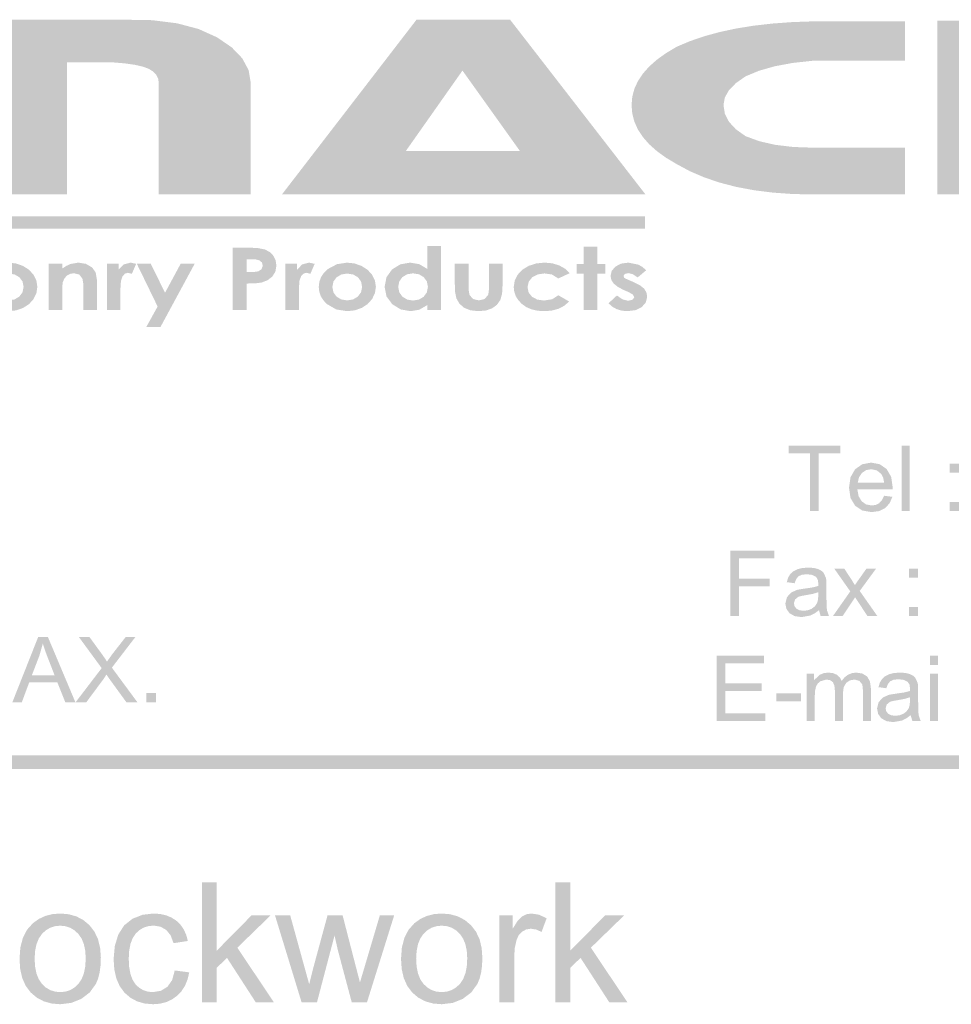
# Model space of a CAD drawing. Units: millimetres. Extents: x 5 to 292, y 5 to 205.
# Drawn here: x 256 to 273, y 42 to 60 of the extents above; entities that cross this region are included whole.
import ezdxf

# ---------------------------------------------------------------- set-up
doc = ezdxf.new("R2010")
doc.units = ezdxf.units.MM
doc.layers.add('Layers', color=7, linetype='Continuous')

msp = doc.modelspace()

# ---------------------------------------------------------------- hatches: boundary and pattern name
at = {"layer": 'Layers', "true_color": 0x231f20}
h = msp.add_hatch(color=179, dxfattribs=at)
h.dxf.hatch_style = 2
h.paths.add_polyline_path([(256.687179, 56.560896), (255.012896, 56.560896), (255.012896, 59.802219), (257.751862, 59.802219), (258.27012, 59.793234), (258.729542, 59.735632), (259.130159, 59.629479), (259.472007, 59.474841), (259.744781, 59.288111), (259.939702, 59.08511), (260.056703, 58.865836), (260.095718, 58.630291), (260.095718, 56.560896), (258.391096, 56.560896), (258.391096, 58.630291), (258.379713, 58.7095), (258.345543, 58.778987), (258.288553, 58.838948), (258.208709, 58.889582), (258.098235, 58.931265), (257.949859, 58.965342), (257.763515, 58.991877), (257.539137, 59.010938), (256.687179, 59.010938)])
h = msp.add_hatch(color=179, dxfattribs=at)
h.paths.add_polyline_path([(264.021429, 58.858785), (262.971562, 57.367241), (265.086818, 57.367241)])
h.paths.add_polyline_path([(264.904432, 59.802466), (267.415151, 56.560791), (260.673921, 56.560791), (263.169471, 59.802466)])
h = msp.add_hatch(color=179, dxfattribs=at)
h.dxf.hatch_style = 2
h.paths.add_polyline_path([(272.223865, 56.560896), (270.519948, 56.560896), (270.134136, 56.569693), (269.768328, 56.59608), (269.422521, 56.640054), (269.09671, 56.701611), (268.790893, 56.780745), (268.505064, 56.877454), (268.239219, 56.991732), (267.993354, 57.123577), (267.797367, 57.240691), (267.627457, 57.363444), (267.483642, 57.491852), (267.365939, 57.625932), (267.274362, 57.765701), (267.20893, 57.911175), (267.169659, 58.062371), (267.156565, 58.219305), (267.169659, 58.372665), (267.20893, 58.520808), (267.274362, 58.663743), (267.365939, 58.801476), (267.483642, 58.934017), (267.627457, 59.061374), (267.797367, 59.183555), (267.993354, 59.300569), (268.239219, 59.404467), (268.505064, 59.4955), (268.790893, 59.573668), (269.09671, 59.638971), (269.422521, 59.691408), (269.768328, 59.73098), (270.134136, 59.757686), (270.519948, 59.771527), (272.223865, 59.771527), (272.223865, 59.041277), (270.519948, 59.041277), (270.144896, 59.000548), (269.811879, 58.938751), (269.520865, 58.855986), (269.271821, 58.752352), (269.091965, 58.62759), (268.963537, 58.497205), (268.886505, 58.361132), (268.860834, 58.219305), (268.886505, 58.057727), (268.963537, 57.907493), (269.091965, 57.768703), (269.271821, 57.641455), (269.52662, 57.548184), (269.819552, 57.481602), (270.150651, 57.441678), (270.519948, 57.428377), (272.223865, 57.428377)])
h = msp.add_hatch(color=179, dxfattribs=at)
h.dxf.hatch_style = 2
h.paths.add_polyline_path([(274.515439, 56.560861), (272.825633, 56.560861), (272.825633, 59.787367), (274.515439, 59.787367)])
at = {"layer": 'Layers', "true_color": 0xcfd4d8}
h = msp.add_hatch(color=254, dxfattribs=at)
h.dxf.hatch_style = 2
h.paths.add_polyline_path([(242.115093, 55.923886), (267.406437, 55.923886), (267.406437, 56.156719), (242.115093, 56.156719)])
at = {"layer": 'Layers', "true_color": 0x231f20}
h = msp.add_hatch(color=179, dxfattribs=at)
h.paths.add_polyline_path([(260.019976, 55.123256), (260.101821, 55.123256), (260.184812, 55.126299), (260.23764, 55.134898), (260.296907, 55.174409), (260.319132, 55.240026), (260.304095, 55.298058), (260.258101, 55.338098), (260.194601, 55.354943), (260.093001, 55.360676), (260.019976, 55.360676)])
h.paths.add_polyline_path([(259.759626, 55.57587), (260.035146, 55.57587), (260.227895, 55.567095), (260.357937, 55.540592), (260.446264, 55.494952), (260.51316, 55.427351), (260.556816, 55.341494), (260.571368, 55.240026), (260.552362, 55.128989), (260.496579, 55.03859), (260.408605, 54.970327), (260.293379, 54.926406), (260.187502, 54.913221), (260.019976, 54.908767), (260.019976, 54.418054), (259.759626, 54.418054)])
h = msp.add_hatch(color=179, dxfattribs=at)
h.paths.add_polyline_path([(263.103325, 55.098103), (262.99511, 55.080597), (262.907533, 55.027901), (262.849501, 54.947423), (262.830627, 54.847631), (262.850074, 54.746031), (262.908944, 54.664539), (262.997491, 54.611182), (263.10403, 54.593278), (263.213039, 54.610785), (263.301939, 54.663481), (263.361029, 54.744885), (263.380961, 54.847984), (263.361029, 54.949187), (263.301939, 55.028959), (263.21295, 55.080861)])
h.paths.add_polyline_path([(263.369319, 55.605398), (263.622966, 55.605398), (263.622966, 54.417948), (263.369319, 54.417948), (263.369319, 54.509317), (263.220447, 54.423239), (263.059228, 54.396428), (262.876356, 54.428796), (262.720208, 54.525192), (262.613096, 54.66939), (262.577686, 54.844809), (262.612214, 55.025387), (262.715269, 55.169717), (262.868375, 55.264703), (263.051114, 55.296717), (263.221858, 55.267437), (263.369319, 55.179595)])
h = msp.add_hatch(color=179, dxfattribs=at)
h.dxf.hatch_style = 2
h.paths.add_polyline_path([(266.268659, 55.590052), (266.523011, 55.590052), (266.523011, 55.274316), (266.672942, 55.274316), (266.672942, 55.089107), (266.523011, 55.089107), (266.523011, 54.418124), (266.268659, 54.418124), (266.268659, 55.089107), (266.139189, 55.089107), (266.139189, 55.274316), (266.268659, 55.274316)])
h = msp.add_hatch(color=179, dxfattribs=at)
h.paths.add_polyline_path([(255.608173, 55.093976), (255.49987, 55.076866), (255.411676, 55.024831), (255.352938, 54.945324), (255.333359, 54.845973), (255.352629, 54.745387), (255.410264, 54.665704), (255.498415, 54.613493), (255.607467, 54.596206), (255.716343, 54.613889), (255.805376, 54.666762), (255.864466, 54.746313), (255.884398, 54.845973), (255.864907, 54.946206), (255.806787, 55.025537), (255.718195, 55.076954)])
h.paths.add_polyline_path([(255.603939, 55.29647), (255.742934, 55.281345), (255.873462, 55.235792), (255.984851, 55.164443), (256.069253, 55.071398), (256.122082, 54.963536), (256.139456, 54.847737), (256.122082, 54.730218), (256.069253, 54.620901), (255.984895, 54.526841), (255.874873, 54.455801), (255.746241, 54.411307), (255.604645, 54.396181), (255.403518, 54.42899), (255.233876, 54.527415), (255.166776, 54.596686), (255.118561, 54.672803), (255.089463, 54.755866), (255.079712, 54.845973), (255.090659, 54.941885), (255.123368, 55.029594), (255.177641, 55.109101), (255.253278, 55.180406), (255.417364, 55.267542)])
h = msp.add_hatch(color=179, dxfattribs=at)
h.dxf.hatch_style = 2
h.paths.add_polyline_path([(256.346784, 55.274492), (256.600431, 55.274492), (256.600431, 55.187003), (256.682672, 55.239082), (256.756711, 55.272376), (256.899586, 55.296717), (257.039198, 55.274448), (257.154997, 55.207464), (257.221055, 55.11389), (257.243192, 54.983803), (257.243192, 54.417948), (256.993072, 54.417948), (256.993072, 54.793656), (256.988883, 54.920788), (256.976492, 54.996856), (256.920047, 55.073762), (256.819506, 55.099867), (256.748289, 55.089019), (256.68792, 55.056476), (256.641397, 55.004353), (256.612072, 54.935826), (256.603209, 54.872237), (256.600431, 54.762612), (256.600431, 54.417948), (256.346784, 54.417948)])
h = msp.add_hatch(color=179, dxfattribs=at)
h.dxf.hatch_style = 2
h.paths.add_polyline_path([(257.428894, 55.274492), (257.646205, 55.274492), (257.646205, 55.166189), (257.740397, 55.263203), (257.868103, 55.296717), (257.971114, 55.274492), (257.892091, 55.089284), (257.819066, 55.107981), (257.765224, 55.093076), (257.720641, 55.046951), (257.689685, 54.956198), (257.679366, 54.806709), (257.680777, 54.764728), (257.680777, 54.417948), (257.428894, 54.417948)])
h = msp.add_hatch(color=179, dxfattribs=at)
h.dxf.hatch_style = 2
h.paths.add_polyline_path([(257.98459, 55.274492), (258.243529, 55.274492), (258.506701, 54.737917), (258.795979, 55.274492), (259.055623, 55.274492), (258.423445, 54.105387), (258.160979, 54.105387), (258.369118, 54.482859)])
h = msp.add_hatch(color=179, dxfattribs=at)
h.dxf.hatch_style = 2
h.paths.add_polyline_path([(260.73862, 55.274492), (260.955578, 55.274492), (260.955578, 55.166189), (261.049417, 55.263203), (261.177476, 55.296717), (261.280839, 55.274492), (261.201817, 55.089284), (261.128439, 55.107981), (261.074112, 55.093076), (261.029309, 55.046951), (260.998838, 54.956198), (260.988739, 54.806709), (260.990151, 54.764728), (260.990151, 54.417948), (260.73862, 54.417948)])
h = msp.add_hatch(color=179, dxfattribs=at)
h.paths.add_polyline_path([(261.884442, 55.093976), (261.776404, 55.076866), (261.687945, 55.024831), (261.628943, 54.945324), (261.609628, 54.845973), (261.628767, 54.745387), (261.686534, 54.665704), (261.774949, 54.613493), (261.883737, 54.596206), (261.992745, 54.613889), (262.081645, 54.666762), (262.141, 54.746313), (262.160667, 54.845973), (262.141441, 54.946206), (262.083056, 55.025537), (261.994862, 55.076954)])
h.paths.add_polyline_path([(261.880914, 55.29647), (262.019556, 55.281345), (262.149731, 55.235792), (262.26187, 55.164443), (262.346228, 55.071398), (262.398792, 54.963536), (262.416431, 54.847737), (262.398704, 54.730218), (262.345523, 54.620901), (262.26165, 54.526841), (262.151848, 54.455801), (262.022863, 54.411307), (261.880914, 54.396181), (261.680052, 54.42899), (261.510145, 54.527415), (261.442913, 54.596686), (261.395095, 54.672803), (261.366526, 54.755866), (261.357039, 54.845973), (261.367832, 54.941885), (261.400255, 55.029594), (261.454373, 55.109101), (261.530253, 55.180406), (261.694207, 55.267542)])
h = msp.add_hatch(color=179, dxfattribs=at)
h.dxf.hatch_style = 2
h.paths.add_polyline_path([(263.878483, 55.274492), (264.135306, 55.274492), (264.135306, 54.862448), (264.140024, 54.760275), (264.154003, 54.694878), (264.216797, 54.622206), (264.324394, 54.596101), (264.431286, 54.621501), (264.497256, 54.696995), (264.50903, 54.755027), (264.513131, 54.855392), (264.513131, 55.274492), (264.766778, 55.274492), (264.766778, 54.911837), (264.756327, 54.723012), (264.724444, 54.605626), (264.66143, 54.515844), (264.573808, 54.450403), (264.461272, 54.409922), (264.321219, 54.396428), (264.171024, 54.412083), (264.05205, 54.459223), (263.965399, 54.534805), (263.908117, 54.635259), (263.885759, 54.744708), (263.878483, 54.918187)])
h = msp.add_hatch(color=179, dxfattribs=at)
h.dxf.hatch_style = 2
h.paths.add_polyline_path([(266.009614, 55.100855), (265.798653, 55.002783), (265.680825, 55.076161), (265.544653, 55.096269), (265.416242, 55.078454), (265.314289, 55.024655), (265.249201, 54.942678), (265.227506, 54.840858), (265.248364, 54.741639), (265.311819, 54.661999), (265.409627, 54.61045), (265.533364, 54.593561), (265.685058, 54.617858), (265.798653, 54.691633), (265.999383, 54.575216), (265.909414, 54.497263), (265.802974, 54.441337), (265.679998, 54.407636), (265.540419, 54.396358), (265.414235, 54.404753), (265.302471, 54.429916), (265.205259, 54.471814), (265.122731, 54.530413), (265.05648, 54.600048), (265.009445, 54.675537), (264.981393, 54.756781), (264.972094, 54.84368), (264.989998, 54.962742), (265.044414, 55.07228), (265.132697, 55.165502), (265.250083, 55.237027), (265.389078, 55.281786), (265.543947, 55.296647), (265.686558, 55.283947), (265.813822, 55.245847), (265.922831, 55.184199)])
h = msp.add_hatch(color=179, dxfattribs=at)
h.dxf.hatch_style = 2
h.paths.add_polyline_path([(267.426899, 55.154618), (267.269912, 55.021621), (267.179028, 55.082078), (267.096346, 55.102054), (267.030024, 55.086885), (267.006035, 55.048785), (267.021204, 55.017035), (267.04753, 54.999793), (267.096346, 54.977524), (267.189832, 54.937307), (267.313128, 54.875836), (267.390915, 54.812777), (267.43219, 54.743676), (267.445949, 54.663199), (267.420901, 54.558821), (267.346113, 54.472699), (267.231151, 54.415681), (267.081529, 54.396499), (266.976699, 54.405627), (266.882915, 54.433011), (266.800244, 54.478652), (266.728751, 54.542549), (266.884679, 54.686835), (266.989101, 54.615574), (267.09564, 54.588763), (267.176779, 54.609224), (267.207118, 54.656143), (267.179513, 54.705135), (267.096346, 54.752804), (267.010621, 54.789493), (266.903663, 54.844973), (266.827265, 54.907101), (266.781426, 54.975777), (266.766146, 55.050902), (266.789076, 55.145226), (266.858574, 55.224468), (266.963657, 55.278443), (267.094935, 55.296435), (267.280143, 55.260452), (267.360268, 55.21534)])
at = {"layer": 'Layers'}
h = msp.add_hatch(color=7, dxfattribs=at)
h.dxf.hatch_style = 2
h.paths.add_polyline_path([(270.627052, 50.689757), (270.627052, 51.758674), (271.02816, 51.758674), (271.02816, 51.901901), (270.067193, 51.901901), (270.067193, 51.758674), (270.466538, 51.758674), (270.466538, 50.689757)])
h = msp.add_hatch(color=7, dxfattribs=at)
h.paths.add_polyline_path([(272.314811, 51.901725), (272.165939, 51.901725), (272.165939, 50.689581), (272.314811, 50.689581)])
h.paths.add_polyline_path([(273.225683, 51.567997), (273.05635, 51.567997), (273.05635, 51.398664), (273.225683, 51.398664)])
h.paths.add_polyline_path([(273.225683, 50.859267), (273.05635, 50.859267), (273.05635, 50.689933), (273.225683, 50.689933)])
h = msp.add_hatch(color=7, dxfattribs=at)
h.paths.add_polyline_path([(271.747051, 50.835137), (271.683286, 50.803078), (271.607351, 50.792451), (271.5065, 50.811589), (271.423906, 50.869356), (271.36658, 50.963063), (271.342062, 51.090901), (271.996817, 51.090901), (271.997876, 51.130412), (271.969918, 51.323381), (271.886398, 51.467667), (271.758428, 51.55767), (271.598178, 51.587612), (271.433255, 51.557096), (271.302198, 51.465198), (271.216649, 51.318134), (271.188251, 51.121592), (271.216385, 50.931004), (271.301139, 50.78857), (271.433916, 50.699494), (271.606645, 50.669684), (271.745992, 50.688381), (271.857823, 50.74412), (271.940814, 50.833814), (271.992584, 50.95367), (271.839126, 50.97272), (271.798909, 50.891096)])
h.paths.add_polyline_path([(271.427787, 51.396759), (271.505795, 51.448176), (271.599942, 51.465198), (271.702733, 51.443767), (271.784092, 51.379473), (271.821487, 51.310108), (271.840889, 51.212962), (271.350176, 51.212962), (271.373503, 51.316502)])
h = msp.add_hatch(color=7, dxfattribs=at)
h.dxf.hatch_style = 2
h.paths.add_polyline_path([(269.147749, 48.7426), (269.147749, 49.293286), (269.716426, 49.293286), (269.716426, 49.436514), (269.147749, 49.436514), (269.147749, 49.811517), (269.804974, 49.811517), (269.804974, 49.954744), (268.987235, 49.954744), (268.987235, 48.7426)])
h = msp.add_hatch(color=7, dxfattribs=at)
h.paths.add_polyline_path([(270.661518, 48.7426), (270.81674, 48.7426), (270.779346, 48.848081), (270.77207, 48.940949), (270.769821, 49.110547), (270.769821, 49.308808), (270.767925, 49.392902), (270.76206, 49.446039), (270.715846, 49.547286), (270.673557, 49.584107), (270.612482, 49.614314), (270.531872, 49.633981), (270.430096, 49.640419), (270.323381, 49.632702), (270.230424, 49.609375), (270.154753, 49.57176), (270.09919, 49.521181), (270.060076, 49.45455), (270.033926, 49.370192), (270.179271, 49.350436), (270.20983, 49.429547), (270.253354, 49.480611), (270.317031, 49.508084), (270.408224, 49.5173), (270.506957, 49.504644), (270.57791, 49.466853), (270.60966, 49.416009), (270.620243, 49.338442), (270.619185, 49.299989), (270.510353, 49.272164), (270.353896, 49.248836), (270.276637, 49.23768), (270.221604, 49.226258), (270.11436, 49.177222), (270.037454, 49.09185), (270.008174, 48.974022), (270.027665, 48.873833), (270.085785, 48.793753), (270.18055, 48.740395), (270.308387, 48.722492), (270.472429, 48.751419), (270.550393, 48.790842), (270.631532, 48.850903)])
h.paths.add_polyline_path([(270.619185, 49.128892), (270.613143, 49.042285), (270.595196, 48.980019), (270.554979, 48.921502), (270.496771, 48.877008), (270.425025, 48.848742), (270.344018, 48.839261), (270.267598, 48.849271), (270.212079, 48.879125), (270.178257, 48.923795), (270.166924, 48.978256), (270.187385, 49.048811), (270.246299, 49.097494), (270.297848, 49.112973), (270.376121, 49.127128), (270.517893, 49.152792), (270.619185, 49.183219)])
h = msp.add_hatch(color=7, dxfattribs=at)
h.paths.add_polyline_path([(271.071128, 48.7426), (271.301845, 49.089028), (271.349823, 49.015297), (271.530092, 48.7426), (271.712831, 48.7426), (271.386512, 49.207208), (271.689548, 49.620664), (271.511748, 49.620664), (271.363934, 49.412878), (271.296906, 49.316569), (271.235876, 49.414642), (271.101114, 49.620664), (270.915201, 49.620664), (271.211534, 49.199094), (270.890859, 48.7426)])
h.paths.add_polyline_path([(272.469539, 49.620664), (272.300206, 49.620664), (272.300206, 49.451331), (272.469539, 49.451331)])
h.paths.add_polyline_path([(272.469539, 48.911933), (272.300206, 48.911933), (272.300206, 48.7426), (272.469539, 48.7426)])
h = msp.add_hatch(color=7, dxfattribs=at)
h.paths.add_polyline_path([(237.866626, 47.144058), (237.97656, 47.149262), (238.067709, 47.164519), (238.204587, 47.224491), (238.296309, 47.337027), (238.332998, 47.495425), (238.317828, 47.594202), (238.271967, 47.679222), (238.198237, 47.745456), (238.098048, 47.788936), (238.174777, 47.837884), (238.229281, 47.900061), (238.261825, 47.970572), (238.272673, 48.046111), (238.26037, 48.127911), (238.223989, 48.206272), (238.165517, 48.272682), (238.088523, 48.319514), (237.987893, 48.346986), (237.859217, 48.356202), (237.390728, 48.356202), (237.390728, 47.144058)])
h.paths.add_polyline_path([(237.555828, 48.212975), (237.805242, 48.212975), (237.919983, 48.208874), (237.995037, 48.196041), (238.080056, 48.1336), (238.110042, 48.027061), (238.078292, 47.921227), (237.983395, 47.860902), (237.920027, 47.850407), (237.825703, 47.846791), (237.555828, 47.846791)])
h.paths.add_polyline_path([(237.555828, 47.703916), (237.844401, 47.703916), (237.949661, 47.698713), (238.027139, 47.683455), (238.083452, 47.655895), (238.12627, 47.613252), (238.153081, 47.558704), (238.161901, 47.495425), (238.137559, 47.393472), (238.074412, 47.326091), (237.978809, 47.29293), (237.934756, 47.288476), (237.866626, 47.286933), (237.555828, 47.286933)])
h.paths.add_polyline_path([(238.692126, 47.144058), (238.692126, 47.603727), (238.717878, 47.777294), (238.774676, 47.858786), (238.864987, 47.888066), (238.97717, 47.855964), (239.030087, 47.9939), (238.950756, 48.029927), (238.872748, 48.041877), (238.774323, 48.012244), (238.727492, 47.966383), (238.676956, 47.888772), (238.676956, 48.022122), (238.53902, 48.022122), (238.53902, 47.144058)])
h.paths.add_polyline_path([(239.741639, 47.144058), (239.902153, 47.144058), (239.862995, 47.249539), (239.855851, 47.342407), (239.85347, 47.512005), (239.85347, 47.710266), (239.851397, 47.79436), (239.845356, 47.847497), (239.798084, 47.948744), (239.754339, 47.985565), (239.691545, 48.015772), (239.608245, 48.035439), (239.503514, 48.041877), (239.393889, 48.03416), (239.298551, 48.010833), (239.220234, 47.973218), (239.163084, 47.922639), (239.122603, 47.856008), (239.095351, 47.77165), (239.245281, 47.751894), (239.276811, 47.831005), (239.321834, 47.882069), (239.387406, 47.909542), (239.481289, 47.918758), (239.582845, 47.906102), (239.655562, 47.868311), (239.688105, 47.817467), (239.698953, 47.7399), (239.698248, 47.701447), (239.586197, 47.673622), (239.425198, 47.650294), (239.345426, 47.639138), (239.288673, 47.627716), (239.178606, 47.57868), (239.099584, 47.493308), (239.069245, 47.37548), (239.089177, 47.275291), (239.149326, 47.195211), (239.246604, 47.141853), (239.378278, 47.12395), (239.547259, 47.152877), (239.62756, 47.1923), (239.711301, 47.252361)])
h.paths.add_polyline_path([(239.698248, 47.53035), (239.692118, 47.443743), (239.673553, 47.381477), (239.632322, 47.32296), (239.572306, 47.278466), (239.498531, 47.2502), (239.414967, 47.240719), (239.336342, 47.250729), (239.279148, 47.280583), (239.244223, 47.325254), (239.232581, 47.379714), (239.254101, 47.450269), (239.314426, 47.498953), (239.367475, 47.514431), (239.447776, 47.528586), (239.594046, 47.55425), (239.698248, 47.584677)])
h.paths.add_polyline_path([(240.243995, 47.144058), (240.243995, 47.623483), (240.261898, 47.765256), (240.315256, 47.852789), (240.393, 47.898032), (240.484237, 47.913114), (240.591128, 47.886302), (240.654276, 47.813983), (240.667902, 47.757583), (240.672267, 47.678164), (240.672267, 47.144058), (240.825726, 47.144058), (240.825726, 47.683808), (240.823565, 47.771738), (240.816906, 47.828447), (240.769634, 47.938514), (240.666976, 48.013655), (240.516692, 48.041877), (240.428106, 48.032821), (240.350666, 48.005674), (240.284272, 47.960469), (240.228826, 47.897239), (240.228826, 48.022122), (240.091242, 48.022122), (240.091242, 47.144058)])
h.paths.add_polyline_path([(241.789514, 47.144058), (241.789514, 48.356202), (241.637114, 48.356202), (241.637114, 47.921227), (241.533398, 48.008364), (241.387348, 48.041877), (241.28147, 48.027634), (241.185912, 47.98508), (241.106801, 47.915318), (241.050445, 47.820686), (241.016622, 47.707532), (241.005289, 47.582208), (241.017769, 47.455164), (241.055384, 47.34373), (241.1154, 47.251391), (241.195789, 47.181805), (241.290731, 47.138458), (241.394403, 47.12395), (241.541115, 47.156714), (241.647345, 47.25483), (241.647345, 47.144058)])
h.paths.add_polyline_path([(241.23142, 47.837972), (241.308414, 47.898473), (241.401812, 47.918758), (241.498605, 47.897635), (241.578201, 47.834444), (241.632043, 47.72623), (241.650167, 47.569861), (241.632484, 47.427118), (241.579612, 47.326444), (241.501912, 47.266604), (241.408867, 47.246716), (241.315998, 47.267442), (241.236359, 47.329972), (241.181281, 47.435056), (241.162981, 47.582208), (241.180003, 47.733373)])
h.paths.add_polyline_path([(242.090787, 47.242483), (242.225724, 47.153715), (242.397703, 47.12395), (242.51121, 47.137443), (242.61572, 47.177925), (242.70387, 47.242395), (242.768473, 47.328561), (242.807543, 47.443919), (242.820684, 47.595261), (242.791051, 47.781924), (242.702151, 47.923344), (242.566728, 48.012376), (242.397703, 48.041877), (242.242525, 48.017536), (242.113012, 47.944511), (242.051948, 47.877841), (242.008413, 47.79533), (241.982341, 47.69701), (241.973664, 47.582914), (242.002857, 47.386637)])
h.paths.add_polyline_path([(242.206851, 47.83515), (242.292355, 47.897856), (242.397703, 47.918758), (242.501508, 47.897812), (242.586792, 47.834797), (242.644119, 47.731213), (242.663345, 47.588205), (242.644207, 47.437349), (242.587498, 47.330677), (242.501993, 47.267663), (242.397703, 47.246716), (242.292355, 47.267618), (242.206851, 47.330325), (242.149877, 47.435717), (242.131003, 47.582914), (242.149877, 47.730463)])
h.paths.add_polyline_path([(243.153353, 47.144058), (243.153353, 47.623483), (243.171257, 47.765256), (243.224614, 47.852789), (243.302358, 47.898032), (243.393595, 47.913114), (243.500487, 47.886302), (243.563634, 47.813983), (243.57726, 47.757583), (243.581626, 47.678164), (243.581626, 47.144058), (243.735084, 47.144058), (243.735084, 47.683808), (243.732923, 47.771738), (243.726264, 47.828447), (243.678992, 47.938514), (243.576334, 48.013655), (243.426051, 48.041877), (243.337465, 48.032821), (243.260025, 48.005674), (243.193631, 47.960469), (243.138184, 47.897239), (243.138184, 48.022122), (243.000601, 48.022122), (243.000601, 47.144058)])
h.paths.add_polyline_path([(244.097034, 47.144058), (244.089361, 47.077515), (244.071634, 47.0287), (244.00002, 46.968022), (244.042706, 46.904169), (244.106603, 46.942269), (244.150656, 46.993069), (244.176056, 47.059568), (244.184523, 47.144058), (244.184523, 47.313391), (244.010251, 47.313391), (244.010251, 47.144058)])
h.paths.add_polyline_path([(244.970864, 47.315508), (245.048343, 47.231459), (245.150428, 47.171222), (245.278663, 47.135195), (245.434414, 47.123244), (245.561326, 47.13515), (245.675009, 47.170869), (245.769333, 47.227975), (245.839051, 47.303866), (245.881604, 47.392325), (245.895848, 47.486605), (245.882839, 47.578107), (245.843637, 47.658761), (245.777623, 47.727156), (245.68277, 47.782586), (245.576407, 47.81826), (245.406545, 47.859491), (245.243826, 47.903236), (245.157837, 47.945922), (245.121324, 47.994164), (245.109153, 48.053519), (245.126351, 48.123413), (245.177945, 48.18193), (245.266757, 48.222103), (245.396314, 48.235552), (245.5223, 48.220824), (245.613626, 48.176991), (245.672054, 48.103966), (245.700056, 48.003425), (245.858101, 48.014714), (245.840903, 48.115873), (245.796717, 48.205919), (245.727705, 48.279782), (245.634087, 48.333272), (245.519743, 48.365816), (245.389259, 48.376664), (245.268962, 48.366345), (245.160306, 48.335389), (245.06951, 48.284545), (245.00332, 48.214386), (244.963456, 48.131571), (244.950051, 48.042936), (244.960943, 47.96334), (244.993795, 47.891947), (245.049093, 47.829946), (245.127145, 47.779058), (245.221689, 47.742237), (245.368092, 47.703564), (245.509644, 47.668639), (245.590342, 47.644297), (245.657414, 47.61193), (245.702526, 47.572683), (245.736745, 47.4732), (245.701114, 47.369483), (245.656709, 47.327062), (245.593517, 47.294694), (245.427006, 47.26753), (245.325671, 47.27635), (245.235448, 47.303161), (245.161232, 47.344877), (245.109506, 47.397705), (245.076521, 47.463983), (245.058353, 47.54693), (244.902073, 47.533525), (244.921123, 47.418166)])
h.paths.add_polyline_path([(246.831062, 47.144058), (246.831062, 48.022122), (246.678309, 48.022122), (246.678309, 47.551516), (246.671827, 47.452562), (246.652909, 47.380066), (246.618778, 47.327238), (246.567184, 47.28658), (246.438067, 47.252361), (246.374523, 47.260783), (246.322356, 47.285875), (246.283462, 47.325695), (246.260973, 47.37795), (246.254005, 47.437657), (246.251801, 47.534936), (246.251801, 48.022122), (246.098342, 48.022122), (246.098342, 47.478139), (246.100679, 47.395941), (246.107514, 47.339144), (246.154787, 47.228725), (246.257798, 47.153936), (246.407376, 47.12395), (246.49331, 47.133271), (246.569653, 47.161212), (246.636472, 47.20774), (246.693831, 47.272822), (246.693831, 47.144058)])
h.paths.add_polyline_path([(247.260392, 47.144058), (247.260392, 47.906411), (247.436781, 47.906411), (247.436781, 48.022122), (247.260392, 48.022122), (247.260392, 48.103261), (247.26758, 48.169936), (247.28932, 48.211211), (247.328522, 48.232951), (247.388098, 48.240139), (247.478409, 48.232025), (247.501339, 48.361847), (247.358112, 48.376664), (247.269035, 48.367844), (247.202184, 48.341033), (247.154735, 48.299405), (247.12422, 48.247194), (247.112005, 48.192646), (247.107992, 48.115608), (247.107992, 48.022122), (246.972878, 48.022122), (246.972878, 47.906411), (247.107992, 47.906411), (247.107992, 47.144058)])
h.paths.add_polyline_path([(247.744756, 47.144058), (247.744756, 47.906411), (247.921145, 47.906411), (247.921145, 48.022122), (247.744756, 48.022122), (247.744756, 48.103261), (247.751944, 48.169936), (247.773684, 48.211211), (247.812886, 48.232951), (247.872462, 48.240139), (247.962773, 48.232025), (247.985703, 48.361847), (247.842476, 48.376664), (247.753399, 48.367844), (247.686548, 48.341033), (247.639099, 48.299405), (247.608584, 48.247194), (247.596369, 48.192646), (247.592356, 48.115608), (247.592356, 48.022122), (247.457242, 48.022122), (247.457242, 47.906411), (247.592356, 47.906411), (247.592356, 47.144058)])
h.paths.add_polyline_path([(248.100356, 47.242483), (248.235426, 47.153715), (248.407273, 47.12395), (248.521044, 47.137443), (248.625289, 47.177925), (248.713572, 47.242395), (248.778042, 47.328561), (248.817112, 47.443919), (248.830253, 47.595261), (248.80062, 47.781924), (248.71172, 47.923344), (248.57643, 48.012376), (248.407273, 48.041877), (248.252227, 48.017536), (248.122581, 47.944511), (248.061666, 47.877841), (248.018115, 47.79533), (247.99196, 47.69701), (247.983234, 47.582914), (248.012426, 47.386637)])
h.paths.add_polyline_path([(248.21642, 47.83515), (248.301925, 47.897856), (248.407273, 47.918758), (248.511078, 47.897812), (248.596362, 47.834797), (248.65382, 47.731213), (248.672914, 47.588205), (248.653909, 47.437349), (248.597067, 47.330677), (248.511563, 47.267663), (248.407273, 47.246716), (248.301925, 47.267618), (248.21642, 47.330325), (248.159446, 47.435717), (248.140573, 47.582914), (248.159446, 47.730463)])
h.paths.add_polyline_path([(249.160101, 48.356202), (249.006642, 48.356202), (249.006642, 47.144058), (249.160101, 47.144058)])
h.paths.add_polyline_path([(249.551331, 47.144058), (249.551331, 47.491897), (249.659634, 47.592791), (249.958084, 47.144058), (250.147526, 47.144058), (249.766526, 47.696155), (250.112248, 48.022122), (249.913987, 48.022122), (249.551331, 47.665111), (249.551331, 48.356202), (249.398226, 48.356202), (249.398226, 47.144058)])
h.paths.add_polyline_path([(250.96597, 48.356202), (250.80087, 48.356202), (250.80087, 47.144058), (250.96597, 47.144058)])
h.paths.add_polyline_path([(251.422464, 47.144058), (251.422464, 47.636536), (251.742434, 47.636536), (251.864534, 47.643272), (251.966227, 47.663435), (252.047482, 47.69696), (252.108264, 47.74378), (252.184597, 47.862755), (252.209864, 48.005541), (252.200384, 48.091972), (252.172117, 48.170994), (252.127976, 48.237846), (252.071928, 48.287764), (252.002255, 48.322909), (251.917764, 48.344561), (251.837419, 48.353292), (251.72797, 48.356202), (251.257012, 48.356202), (251.257012, 47.144058)])
h.paths.add_polyline_path([(251.422464, 48.212975), (251.741376, 48.212975), (251.836229, 48.210461), (251.895892, 48.202391), (251.954145, 48.175713), (251.999962, 48.130777), (252.029639, 48.071246), (252.039473, 48.000602), (252.022584, 47.907381), (251.972092, 47.837972), (251.881781, 47.794492), (251.744903, 47.780116), (251.422464, 47.780116)])
h.paths.add_polyline_path([(252.551001, 47.286933), (252.615912, 47.367719), (252.67972, 47.425927), (252.793006, 47.520119), (252.934382, 47.641254), (253.028662, 47.73355), (253.089869, 47.809485), (253.130967, 47.881716), (253.161306, 48.024591), (253.135156, 48.156177), (253.056884, 48.26448), (252.933191, 48.336888), (252.772192, 48.361141), (252.612428, 48.338652), (252.488912, 48.271183), (252.405568, 48.161205), (252.367203, 48.01048), (252.524542, 47.994958), (252.541828, 48.096514), (252.591923, 48.173464), (252.669225, 48.221882), (252.769017, 48.238022), (252.863826, 48.222764), (252.939056, 48.177344), (252.987784, 48.109479), (253.003967, 48.028119), (252.98602, 47.941027), (252.932353, 47.848908), (252.828019, 47.737342), (252.657539, 47.592439), (252.541696, 47.49419), (252.456809, 47.408641), (252.355914, 47.247422), (252.337923, 47.144058), (253.16307, 47.144058), (253.16307, 47.286933)])
h.paths.add_polyline_path([(253.949059, 48.197452), (253.835553, 48.053563), (253.728926, 47.880305), (253.637512, 47.688438), (253.570176, 47.489427), (253.527886, 47.302058), (253.51232, 47.144058), (253.669659, 47.144058), (253.690781, 47.317845), (253.728573, 47.47708), (253.805567, 47.690202), (253.909548, 47.897239), (254.027067, 48.081168), (254.145909, 48.224616), (254.145909, 48.34068), (253.337695, 48.34068), (253.337695, 48.197452)])
h.paths.add_polyline_path([(254.905087, 47.249186), (255.027589, 47.154862), (255.18872, 47.123244), (255.31378, 47.141236), (255.415556, 47.195211), (255.494181, 47.281377), (255.550317, 47.397705), (255.584272, 47.549047), (255.595473, 47.741664), (255.58855, 47.903589), (255.567603, 48.028472), (255.489992, 48.208741), (255.433901, 48.273961), (255.365109, 48.321983), (255.283, 48.351352), (255.18872, 48.361141), (255.064145, 48.34337), (254.962589, 48.28988), (254.883744, 48.203935), (254.827123, 48.088091), (254.792992, 47.935912), (254.781614, 47.741664), (254.789298, 47.582908), (254.812394, 47.447932), (254.850968, 47.336702)])
h.paths.add_polyline_path([(255.018328, 48.150886), (255.091927, 48.216282), (255.186956, 48.238022), (255.285381, 48.213416), (255.365814, 48.139597), (255.397504, 48.077817), (255.420098, 47.990901), (255.43363, 47.87885), (255.438134, 47.741664), (255.43363, 47.605337), (255.420098, 47.493749), (255.397504, 47.4069), (255.365814, 47.344789), (255.285734, 47.270485), (255.18872, 47.245658), (255.091397, 47.270441), (255.011273, 47.344436), (254.979787, 47.406403), (254.957298, 47.493308), (254.943804, 47.605083), (254.939306, 47.741664), (254.944262, 47.879374), (254.959106, 47.993503), (254.983806, 48.084018)])
h.paths.add_polyline_path([(255.851942, 47.144058), (255.98882, 47.5113), (256.510931, 47.5113), (256.656628, 47.144058), (256.844659, 47.144058), (256.333837, 48.356202), (256.156037, 48.356202), (255.676612, 47.144058)])
h.paths.add_polyline_path([(256.174028, 47.997427), (256.241056, 48.22885), (256.277789, 48.11671), (256.329603, 47.977319), (256.459778, 47.641828), (256.036798, 47.641828)])
h.paths.add_polyline_path([(257.047859, 47.144058), (257.361126, 47.566333), (257.385114, 47.601523), (257.420745, 47.65735), (257.475073, 47.576564), (257.789398, 47.144058), (257.993656, 47.144058), (257.521287, 47.784703), (257.959789, 48.356202), (257.779873, 48.356202), (257.528695, 48.034469), (257.43027, 47.896533), (257.390186, 47.959724), (257.329728, 48.045405), (257.103245, 48.356202), (256.906748, 48.356202), (257.332198, 47.775883), (256.849598, 47.144058)])
h.paths.add_polyline_path([(258.337262, 47.313391), (258.162989, 47.313391), (258.162989, 47.144058), (258.337262, 47.144058)])
h = msp.add_hatch(color=7, dxfattribs=at)
h.dxf.hatch_style = 2
h.paths.add_polyline_path([(269.639344, 46.79509), (269.639344, 46.937965), (268.895336, 46.937965), (268.895336, 47.350715), (269.565967, 47.350715), (269.565967, 47.493237), (268.895336, 47.493237), (268.895336, 47.864007), (269.611475, 47.864007), (269.611475, 48.007235), (268.735175, 48.007235), (268.735175, 46.79509)])
h = msp.add_hatch(color=7, dxfattribs=at)
h.paths.add_polyline_path([(272.839744, 48.007058), (272.690872, 48.007058), (272.690872, 47.836314), (272.839744, 47.836314)])
h.paths.add_polyline_path([(272.839744, 47.673331), (272.690872, 47.673331), (272.690872, 46.795267), (272.839744, 46.795267)])
h = msp.add_hatch(color=7, dxfattribs=at)
h.paths.add_polyline_path([(270.295158, 47.308558), (269.837958, 47.308558), (269.837958, 47.158981), (270.295158, 47.158981)])
h.paths.add_polyline_path([(270.553039, 46.794914), (270.553039, 47.25035), (270.558948, 47.356404), (270.577028, 47.434147), (270.608249, 47.490151), (270.654286, 47.530808), (270.77035, 47.563969), (270.841479, 47.551578), (270.889589, 47.514581), (270.916753, 47.452448), (270.925925, 47.365708), (270.925925, 46.794914), (271.074444, 46.794914), (271.074444, 47.305383), (271.089923, 47.422329), (271.135828, 47.502233), (271.204796, 47.54858), (271.289639, 47.563969), (271.379244, 47.539981), (271.431456, 47.476833), (271.442259, 47.425063), (271.445919, 47.348422), (271.445919, 46.794914), (271.594086, 46.794914), (271.594086, 47.397811), (271.57658, 47.528824), (271.523883, 47.620414), (271.438423, 47.674698), (271.3228, 47.692733), (271.243155, 47.683192), (271.171414, 47.654501), (271.107545, 47.606562), (271.051514, 47.539275), (271.016721, 47.603966), (270.963672, 47.652517), (270.892323, 47.682679), (270.803511, 47.692733), (270.720608, 47.682944), (270.647231, 47.653575), (270.537164, 47.549858), (270.537164, 47.673331), (270.404167, 47.673331), (270.404167, 46.794914)])
h = msp.add_hatch(color=7, dxfattribs=at)
h.paths.add_polyline_path([(272.36166, 46.79509), (272.516882, 46.79509), (272.479488, 46.900571), (272.472212, 46.99344), (272.469963, 47.163038), (272.469963, 47.361299), (272.468067, 47.445392), (272.462202, 47.498529), (272.415988, 47.599776), (272.373699, 47.636598), (272.312624, 47.666804), (272.232014, 47.686472), (272.130238, 47.69291), (272.023523, 47.685193), (271.930566, 47.661865), (271.854895, 47.62425), (271.799332, 47.573671), (271.760218, 47.50704), (271.734068, 47.422682), (271.879413, 47.402926), (271.909972, 47.482037), (271.953496, 47.533101), (272.017173, 47.560574), (272.108366, 47.56979), (272.207099, 47.557134), (272.278052, 47.519343), (272.309802, 47.468499), (272.320385, 47.390932), (272.319327, 47.352479), (272.210495, 47.324654), (272.054038, 47.301326), (271.976779, 47.29017), (271.921746, 47.278749), (271.814502, 47.229712), (271.737596, 47.14434), (271.708316, 47.026512), (271.727807, 46.926324), (271.785927, 46.846243), (271.880692, 46.792885), (272.008529, 46.774982), (272.172571, 46.80391), (272.250535, 46.843333), (272.331674, 46.903393)])
h.paths.add_polyline_path([(272.319327, 47.181382), (272.313285, 47.094775), (272.295338, 47.03251), (272.255121, 46.973993), (272.196913, 46.929499), (272.125167, 46.901232), (272.04416, 46.891751), (271.96774, 46.901761), (271.912221, 46.931615), (271.878399, 46.976286), (271.867066, 47.030746), (271.887527, 47.101301), (271.946441, 47.149985), (271.99799, 47.165463), (272.076263, 47.179618), (272.218035, 47.205283), (272.319327, 47.23571)])
h = msp.add_hatch(color=7, dxfattribs=at)
h.dxf.hatch_style = 2
h.paths.add_polyline_path([(236.172304, 45.902457), (291.205638, 45.902457), (291.255098, 45.912428), (291.295464, 45.939631), (291.322666, 45.979996), (291.332638, 46.029457), (291.322666, 46.079121), (291.295464, 46.119591), (291.255098, 46.146832), (291.205638, 46.156809), (236.172304, 46.156809), (236.122844, 46.146832), (236.082478, 46.119591), (236.055276, 46.079121), (236.045304, 46.029457), (236.055276, 45.979996), (236.082478, 45.939631), (236.122844, 45.912428)])
h = msp.add_hatch(color=7, dxfattribs=at)
h.paths.add_polyline_path([(241.078138, 41.93473), (240.98786, 41.872277), (240.887991, 41.82775), (240.778597, 41.801082), (240.659744, 41.792207), (240.463996, 41.818401), (240.282271, 41.896982), (240.131018, 42.028128), (240.025802, 42.212719), (239.963581, 42.442201), (239.942899, 42.707666), (239.960318, 42.924271), (240.012396, 43.134527), (240.107867, 43.320485), (240.254402, 43.464374), (240.447504, 43.556317), (240.682674, 43.587141), (240.886492, 43.559404), (241.052738, 43.476369), (241.182075, 43.332744), (241.276752, 43.123238), (241.566382, 43.191677), (241.513063, 43.336801), (241.442513, 43.464727), (241.354699, 43.575455), (241.249588, 43.668985), (241.129351, 43.743069), (240.99572, 43.795985), (240.848794, 43.827735), (240.688671, 43.838319), (240.406846, 43.805069), (240.149627, 43.704616), (240.034346, 43.629667), (239.933021, 43.539207), (239.84572, 43.433203), (239.772507, 43.311621), (239.714426, 43.176954), (239.67298, 43.031207), (239.648137, 42.874414), (239.639863, 42.706607), (239.6691, 42.398192), (239.757338, 42.110413), (239.822817, 41.980122), (239.901756, 41.86607), (239.994124, 41.768356), (240.099885, 41.68708), (240.220734, 41.622979), (240.358383, 41.577234), (240.512834, 41.549811), (240.684085, 41.540677), (240.850971, 41.552528), (241.004496, 41.588126), (241.144659, 41.647536), (241.27146, 41.730824), (241.382326, 41.836641), (241.474704, 41.964054), (241.548628, 42.112965), (241.60413, 42.283274), (241.310266, 42.35771), (241.272954, 42.226135), (241.221851, 42.111824), (241.156923, 42.014711)])
h.paths.add_polyline_path([(242.038752, 41.759046), (242.150919, 41.664127), (242.27939, 41.596328), (242.424068, 41.555648), (242.584852, 41.542088), (242.787611, 41.566694), (242.973966, 41.640513), (243.130952, 41.75909), (243.245605, 41.917091), (243.286147, 42.014524), (243.315146, 42.128493), (243.33257, 42.258999), (243.338385, 42.406041), (243.325228, 42.587479), (243.285777, 42.748147), (243.220067, 42.888046), (243.12813, 43.007174), (243.015015, 43.102297), (242.886786, 43.170202), (242.743409, 43.21092), (242.584852, 43.224485), (242.441315, 43.213307), (242.309156, 43.179771), (242.188374, 43.123877), (242.078969, 43.045627), (241.970159, 42.923654), (241.892437, 42.772577), (241.845805, 42.592396), (241.83026, 42.38311), (241.843291, 42.191293), (241.882383, 42.023321), (241.947537, 41.879228)])
h.paths.add_polyline_path([(242.245833, 42.845602), (242.317457, 42.91274), (242.39788, 42.960696), (242.487033, 42.989469), (242.584852, 42.99906), (242.681607, 42.989408), (242.770193, 42.960475), (242.85051, 42.912293), (242.92246, 42.844896), (242.981727, 42.758901), (243.02406, 42.654881), (243.04946, 42.532804), (243.057927, 42.392635), (243.049521, 42.244325), (243.024281, 42.116322), (242.982173, 42.008559), (242.923166, 41.920971), (242.851403, 41.85337), (242.771075, 41.805084), (242.682213, 41.776112), (242.584852, 41.766455), (242.487033, 41.776051), (242.39788, 41.804863), (242.317457, 41.852924), (242.245833, 41.920266), (242.18677, 42.006972), (242.144541, 42.113059), (242.11918, 42.23846), (242.110719, 42.38311), (242.11918, 42.528102), (242.144541, 42.653514), (242.18677, 42.759348)])
h.paths.add_polyline_path([(243.931405, 41.578424), (243.931405, 42.457546), (243.939282, 42.599743), (243.962934, 42.717235), (244.002396, 42.809922), (244.057699, 42.877705), (244.196429, 42.960563), (244.358971, 42.988124), (244.461056, 42.975777), (244.549119, 42.939088), (244.617866, 42.881453), (244.662007, 42.807149), (244.68582, 42.703344), (244.693757, 42.557735), (244.693757, 41.578424), (244.966455, 41.578424), (244.966455, 42.568319), (244.962706, 42.729273), (244.951285, 42.833607), (244.918212, 42.942395), (244.866619, 43.035044), (244.790639, 43.111905), (244.684232, 43.172627), (244.556042, 43.211521), (244.416474, 43.224485), (244.258849, 43.207938), (244.120935, 43.158251), (244.002732, 43.075359), (243.904241, 42.959196), (243.904241, 43.188502), (243.658355, 43.188502), (243.658355, 41.578424)])
h.paths.add_polyline_path([(246.299249, 41.865232), (246.178379, 41.791105), (246.030785, 41.766455), (245.93548, 41.775643), (245.849634, 41.803188), (245.773313, 41.849054), (245.706582, 41.91321), (245.652205, 41.99802), (245.613405, 42.104857), (245.590149, 42.233786), (245.582405, 42.384874), (245.590469, 42.534116), (245.61464, 42.661761), (245.654884, 42.767908), (245.711169, 42.852657), (245.780297, 42.917276), (245.859115, 42.963474), (245.947657, 42.991216), (246.045955, 43.000471), (246.172426, 42.979922), (246.278788, 42.918627), (246.3605, 42.816542), (246.412844, 42.674505), (246.678132, 42.715427), (246.647116, 42.830449), (246.601183, 42.931547), (246.540367, 43.018689), (246.464702, 43.091841), (246.375201, 43.149922), (246.273893, 43.191368), (246.160745, 43.216212), (246.035724, 43.224485), (245.835655, 43.200144), (245.651196, 43.127119), (245.497165, 43.004705), (245.388377, 42.833607), (245.323598, 42.621809), (245.301946, 42.377466), (245.314459, 42.187357), (245.352041, 42.020763), (245.414758, 41.877651), (245.502677, 41.757988), (245.611288, 41.663532), (245.736039, 41.596063), (245.87693, 41.555582), (246.03396, 41.542088), (246.160773, 41.551883), (246.277201, 41.58129), (246.383309, 41.630343), (246.479166, 41.699074), (246.560911, 41.784987), (246.625657, 41.886046), (246.673337, 42.002187), (246.703885, 42.133344), (246.435774, 42.168269), (246.387091, 41.990028)])
h.paths.add_polyline_path([(247.207299, 41.578424), (247.207299, 42.42121), (247.218676, 42.587325), (247.252808, 42.739416), (247.293421, 42.824788), (247.354408, 42.888994), (247.430167, 42.929298), (247.514921, 42.942616), (247.615198, 42.927931), (247.714946, 42.883349), (247.809138, 43.136644), (247.667851, 43.202525), (247.52868, 43.224485), (247.43709, 43.210947), (247.353702, 43.170157), (247.270623, 43.086329), (247.180135, 42.944027), (247.180135, 43.188502), (246.934602, 43.188502), (246.934602, 41.578424)])
h.paths.add_polyline_path([(248.905219, 41.845124), (248.788008, 41.78621), (248.649102, 41.766455), (248.464158, 41.801688), (248.312552, 41.907566), (248.252558, 41.985745), (248.207512, 42.079501), (248.177416, 42.188801), (248.162269, 42.313613), (249.362771, 42.313613), (249.364535, 42.386285), (249.351764, 42.574542), (249.313427, 42.740342), (249.249491, 42.883718), (249.159924, 43.004705), (249.050128, 43.100958), (248.925547, 43.169628), (248.786217, 43.210782), (248.632169, 43.224485), (248.473275, 43.210468), (248.329926, 43.168438), (248.202055, 43.098428), (248.089596, 43.000471), (247.997973, 42.876911), (247.93261, 42.730596), (247.893441, 42.561528), (247.880399, 42.369705), (247.893358, 42.184359), (247.932213, 42.02094), (247.996932, 41.879415), (248.08748, 41.759752), (248.20006, 41.664574), (248.330896, 41.596548), (248.479989, 41.555709), (248.647338, 41.542088), (248.781344, 41.550615), (248.902881, 41.576175), (249.011917, 41.618735), (249.108419, 41.67826), (249.260334, 41.842522), (249.355363, 42.062082), (249.073494, 42.097007), (249.000336, 41.94765)])
h.paths.add_polyline_path([(248.319255, 42.87453), (248.46235, 42.968854), (248.635344, 43.000471), (248.734287, 42.990616), (248.823639, 42.961048), (248.903333, 42.91177), (248.973305, 42.84278), (249.041655, 42.71578), (249.076669, 42.53798), (248.177438, 42.53798), (248.219771, 42.727421)])
h.paths.add_polyline_path([(250.17416, 41.811963), (250.081027, 41.831719), (250.034107, 41.884635), (250.023171, 41.938831), (250.019644, 42.034566), (250.019644, 42.97613), (250.293752, 42.97613), (250.293752, 43.188502), (250.019644, 43.188502), (250.019644, 43.750477), (249.748005, 43.587141), (249.748005, 43.188502), (249.54798, 43.188502), (249.54798, 42.97613), (249.748005, 42.97613), (249.748005, 42.049735), (249.750066, 41.937546), (249.756295, 41.846491), (249.766757, 41.776536), (249.781519, 41.727649), (249.826851, 41.658637), (249.896524, 41.604177), (249.99517, 41.569076), (250.126888, 41.557257), (250.333263, 41.581599), (250.293752, 41.822546)])
h.paths.add_polyline_path([(251.494255, 41.845124), (251.377353, 41.78621), (251.238491, 41.766455), (251.053547, 41.801688), (250.901941, 41.907566), (250.841947, 41.985745), (250.796901, 42.079501), (250.766805, 42.188801), (250.751658, 42.313613), (251.95216, 42.313613), (251.953924, 42.386285), (251.941153, 42.574542), (251.902815, 42.740342), (251.83888, 42.883718), (251.749313, 43.004705), (251.639516, 43.100958), (251.514936, 43.169628), (251.375606, 43.210782), (251.221558, 43.224485), (251.062615, 43.210468), (250.919183, 43.168438), (250.791295, 43.098428), (250.678985, 43.000471), (250.587362, 42.876911), (250.521999, 42.730596), (250.48283, 42.561528), (250.469788, 42.369705), (250.482698, 42.184359), (250.52147, 42.02094), (250.586172, 41.879415), (250.676869, 41.759752), (250.789449, 41.664574), (250.920285, 41.596548), (251.069378, 41.555709), (251.236727, 41.542088), (251.370733, 41.550615), (251.49227, 41.576175), (251.601306, 41.618735), (251.697808, 41.67826), (251.84959, 41.842522), (251.944752, 42.062082), (251.662882, 42.097007), (251.589681, 41.94765)])
h.paths.add_polyline_path([(250.908644, 42.87453), (251.051607, 42.968854), (251.224732, 43.000471), (251.323676, 42.990616), (251.413028, 42.961048), (251.492722, 42.91177), (251.562694, 42.84278), (251.631044, 42.71578), (251.666057, 42.53798), (250.766827, 42.53798), (250.80916, 42.727421)])
h.paths.add_polyline_path([(254.020496, 41.578424), (254.215935, 41.587729), (254.378566, 41.615819), (254.51271, 41.661812), (254.621982, 41.725532), (254.711147, 41.813683), (254.784966, 41.93226), (254.834487, 42.072004), (254.850935, 42.222596), (254.823727, 42.40388), (254.74228, 42.559499), (254.610517, 42.680855), (254.432188, 42.760935), (254.568713, 42.850364), (254.66608, 42.964135), (254.723847, 43.093957), (254.742985, 43.232246), (254.721245, 43.382177), (254.655849, 43.525757), (254.552221, 43.647642), (254.415255, 43.733544), (254.236088, 43.783859), (254.006385, 43.800571), (253.172771, 43.800571), (253.172771, 41.578424)])
h.paths.add_polyline_path([(253.466988, 43.538457), (253.911135, 43.538457), (254.115173, 43.53074), (254.249096, 43.507413), (254.336188, 43.463007), (254.400791, 43.392407), (254.440478, 43.301479), (254.453708, 43.197321), (254.439464, 43.090518), (254.39691, 43.003294), (254.326002, 42.936971), (254.227577, 42.892874), (254.115261, 42.873515), (253.947119, 42.867121), (253.466988, 42.867121)])
h.paths.add_polyline_path([(253.466988, 42.604655), (253.980632, 42.604655), (254.168134, 42.595394), (254.305894, 42.567613), (254.406435, 42.516857), (254.482635, 42.438849), (254.53026, 42.338793), (254.546135, 42.222596), (254.535243, 42.12276), (254.502391, 42.035624), (254.452208, 41.964231), (254.389855, 41.912152), (254.313346, 41.875595), (254.220169, 41.851474), (254.141499, 41.843228), (254.020496, 41.840538), (253.466988, 41.840538)])
h.paths.add_polyline_path([(255.487346, 43.800571), (255.214649, 43.800571), (255.214649, 41.578424), (255.487346, 41.578424)])
h.paths.add_polyline_path([(256.017219, 41.759046), (256.129391, 41.664127), (256.257901, 41.596328), (256.402683, 41.555648), (256.563671, 41.542088), (256.766122, 41.566694), (256.952432, 41.640513), (257.109419, 41.75909), (257.224071, 41.917091), (257.264613, 42.014524), (257.293613, 42.128493), (257.311037, 42.258999), (257.316852, 42.406041), (257.303694, 42.587479), (257.264244, 42.748147), (257.198534, 42.888046), (257.106596, 43.007174), (256.993487, 43.102297), (256.865296, 43.170202), (256.722025, 43.21092), (256.563671, 43.224485), (256.419981, 43.213307), (256.287799, 43.179771), (256.166995, 43.123877), (256.057435, 43.045627), (255.948625, 42.923654), (255.870904, 42.772577), (255.824271, 42.592396), (255.808727, 42.38311), (255.821758, 42.191293), (255.86085, 42.023321), (255.926004, 41.879228)])
h.paths.add_polyline_path([(256.224299, 42.845602), (256.29593, 42.91274), (256.37639, 42.960696), (256.465649, 42.989469), (256.563671, 42.99906), (256.660222, 42.989408), (256.748703, 42.960475), (256.828982, 42.912293), (256.900927, 42.844896), (256.960194, 42.758901), (257.002527, 42.654881), (257.027927, 42.532804), (257.036394, 42.392635), (257.027988, 42.244325), (257.002747, 42.116322), (256.96064, 42.008559), (256.901632, 41.920971), (256.829875, 41.85337), (256.749585, 41.805084), (256.660829, 41.776112), (256.563671, 41.766455), (256.465649, 41.776051), (256.37639, 41.804863), (256.29593, 41.852924), (256.224299, 41.920266), (256.165236, 42.006972), (256.123008, 42.113059), (256.097646, 42.23846), (256.089185, 42.38311), (256.097646, 42.528102), (256.123008, 42.653514), (256.165236, 42.759348)])
h.paths.add_polyline_path([(258.550869, 41.865232), (258.430042, 41.791105), (258.282758, 41.766455), (258.187452, 41.775643), (258.101606, 41.803188), (258.025285, 41.849054), (257.958555, 41.91321), (257.903973, 41.99802), (257.865069, 42.104857), (257.841774, 42.233786), (257.834024, 42.384874), (257.842088, 42.534116), (257.866259, 42.661761), (257.906503, 42.767908), (257.962788, 42.852657), (258.031971, 42.917276), (258.110911, 42.963474), (258.199574, 42.991216), (258.297927, 43.000471), (258.424133, 42.979922), (258.53076, 42.918627), (258.612208, 42.816542), (258.664816, 42.674505), (258.930105, 42.715427), (258.899082, 42.830449), (258.853111, 42.931547), (258.792191, 43.018689), (258.716321, 43.091841), (258.626969, 43.149922), (258.525645, 43.191368), (258.412414, 43.216212), (258.287344, 43.224485), (258.087407, 43.200144), (257.902816, 43.127119), (257.748784, 43.004705), (257.639996, 42.833607), (257.575218, 42.621809), (257.553566, 42.377466), (257.566128, 42.187357), (257.603793, 42.020763), (257.666526, 41.877651), (257.754296, 41.757988), (257.862908, 41.663532), (257.987659, 41.596063), (258.12855, 41.555582), (258.28558, 41.542088), (258.412392, 41.551883), (258.52882, 41.58129), (258.634929, 41.630343), (258.730785, 41.699074), (258.812734, 41.784987), (258.877585, 41.886046), (258.925304, 42.002187), (258.955857, 42.133344), (258.687394, 42.168269), (258.63871, 41.990028)])
h.paths.add_polyline_path([(259.463505, 41.578424), (259.463505, 42.216599), (259.656121, 42.401455), (260.188463, 41.578424), (260.52466, 41.578424), (259.847327, 42.590896), (260.462571, 43.188502), (260.109441, 43.188502), (259.463505, 42.533394), (259.463505, 43.800571), (259.190808, 43.800571), (259.190808, 41.578424)])
h.paths.add_polyline_path([(261.324055, 41.578424), (261.649669, 42.817027), (261.711757, 42.542566), (261.968227, 41.578424), (262.251508, 41.578424), (262.754569, 43.188502), (262.48928, 43.188502), (262.213408, 42.257521), (262.12098, 41.946724), (262.040899, 42.254346), (261.799599, 43.188502), (261.519141, 43.188502), (261.263377, 42.245527), (261.228981, 42.109862), (261.203581, 42.009254), (261.187177, 41.943704), (261.179769, 41.91321), (261.084166, 42.259285), (260.828049, 43.188502), (260.54618, 43.188502), (261.038657, 41.578424)])
h.paths.add_polyline_path([(263.090413, 41.759046), (263.202784, 41.664127), (263.33136, 41.596328), (263.476076, 41.555648), (263.636866, 41.542088), (263.839625, 41.566694), (264.02598, 41.640513), (264.182922, 41.75909), (264.297266, 41.917091), (264.338012, 42.014524), (264.367116, 42.128493), (264.384578, 42.258999), (264.390399, 42.406041), (264.377236, 42.587479), (264.337747, 42.748147), (264.271932, 42.888046), (264.179791, 43.007174), (264.06688, 43.102297), (263.938755, 43.170202), (263.795417, 43.21092), (263.636866, 43.224485), (263.493329, 43.213307), (263.36117, 43.179771), (263.240388, 43.123877), (263.130982, 43.045627), (263.022173, 42.923654), (262.944451, 42.772577), (262.897818, 42.592396), (262.882274, 42.38311), (262.895299, 42.191293), (262.934353, 42.023321), (262.999402, 41.879228)])
h.paths.add_polyline_path([(263.297494, 42.845602), (263.369322, 42.91274), (263.44985, 42.960696), (263.539042, 42.989469), (263.636866, 42.99906), (263.733566, 42.989408), (263.82203, 42.960475), (263.902226, 42.912293), (263.974121, 42.844896), (264.033592, 42.758901), (264.07603, 42.654881), (264.101469, 42.532804), (264.109941, 42.392635), (264.101535, 42.244325), (264.076295, 42.116322), (264.034187, 42.008559), (263.97518, 41.920971), (263.903268, 41.85337), (263.822956, 41.805084), (263.734177, 41.776112), (263.636866, 41.766455), (263.539042, 41.776051), (263.44985, 41.804863), (263.369322, 41.852924), (263.297494, 41.920266), (263.238486, 42.006972), (263.196379, 42.113059), (263.171139, 42.23846), (263.162733, 42.38311), (263.171139, 42.528102), (263.196379, 42.653514), (263.238486, 42.759348)])
h.paths.add_polyline_path([(264.980244, 41.578424), (264.980244, 42.42121), (264.991621, 42.587325), (265.025752, 42.739416), (265.066233, 42.824788), (265.127352, 42.888994), (265.203111, 42.929298), (265.287866, 42.942616), (265.388011, 42.927931), (265.487891, 42.883349), (265.582083, 43.136644), (265.440663, 43.202525), (265.301624, 43.224485), (265.210034, 43.210947), (265.126646, 43.170157), (265.043435, 43.086329), (264.95308, 42.944027), (264.95308, 43.188502), (264.707194, 43.188502), (264.707194, 41.578424)])
h.paths.add_polyline_path([(266.018469, 41.578424), (266.018469, 42.216599), (266.211085, 42.401455), (266.743427, 41.578424), (267.079624, 41.578424), (266.402291, 42.590896), (267.017535, 43.188502), (266.664405, 43.188502), (266.018469, 42.533394), (266.018469, 43.800571), (265.745771, 43.800571), (265.745771, 41.578424)])

doc.saveas('drawing.dxf')
